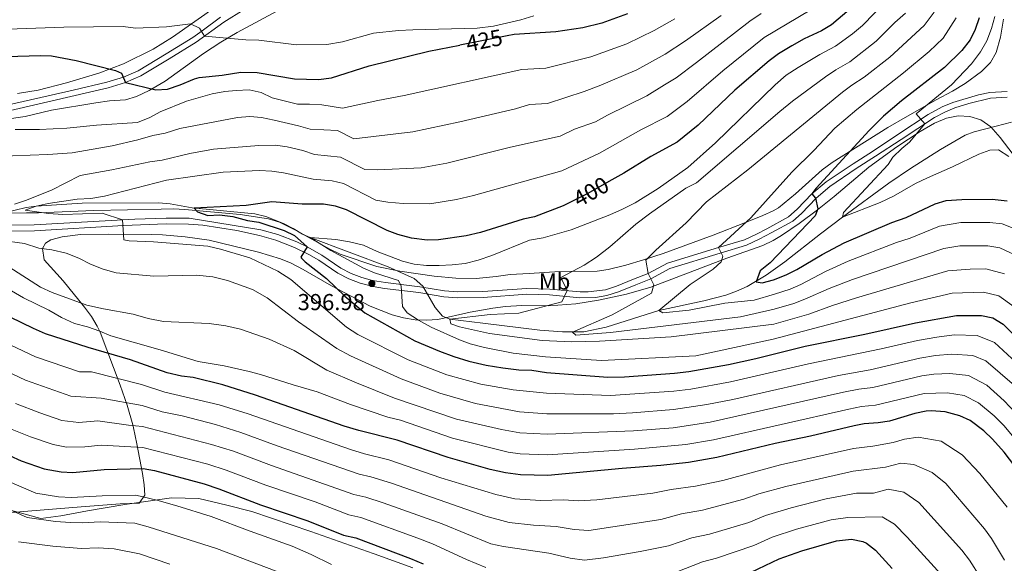
# Model space of a CAD drawing. Units: metres. Extents: x 593772 to 600663, y 4729068 to 4733791.
# Drawn here: x 594000 to 594427, y 4730755 to 4730991 of the extents above; entities that cross this region are included whole.
import ezdxf
from ezdxf.enums import TextEntityAlignment as Align

# ---------------------------------------------------------------- set-up
doc = ezdxf.new("R2010")
doc.units = ezdxf.units.M
doc.header["$MEASUREMENT"] = 0
doc.linetypes.add('DGN Style 3', pattern=[120.42982, 86.0213, -34.40852])
doc.linetypes.add('DGN Style 5', pattern=[60.21491, 25.80639, -34.40852])
for name, color, linetype, lineweight in [('Nivel 1', 7, 'Continuous', 0), ('Nivel 11', 7, 'Continuous', 0), ('Nivel 21', 7, 'Continuous', 0), ('Nivel 22', 7, 'Continuous', 0), ('Nivel 35', 7, 'Continuous', 0), ('Nivel 37', 7, 'Continuous', 0), ('Nivel 4', 7, 'Continuous', 0), ('Nivel 41', 7, 'Continuous', 0), ('Nivel 5', 7, 'Continuous', 0), ('Nivel 57', 7, 'Continuous', 0), ('Nivel 7', 7, 'Continuous', 0)]:
    doc.layers.add(name, color=color, linetype=linetype, lineweight=lineweight)
doc.styles.add('Style-Arial', font='txt')
doc.styles.add('Style-Arial Narrow', font='txt')
doc.styles.add('Style-Helvetica-Narrow-Oblique', font='txt')

# ---------------------------------------------------------------- blocks, each defined once
blk = doc.blocks.new('5PATER')
at = {"layer": 'Nivel 7', "linetype": 'Continuous', "lineweight": 0}
h = blk.add_hatch(color=51, dxfattribs=at)
edge = h.paths.add_edge_path()
edge.add_ellipse((0, 0), major_axis=(-11, -11.1), ratio=0.999422, start_angle=0, end_angle=360)

msp = doc.modelspace()

# ---------------------------------------------------------------- linework, layer by layer
at = {"layer": 'Nivel 1', "color": 7, "linetype": 'Continuous', "lineweight": 0}
msp.add_polyline3d([(593996.43, 4730778.08, 460.01), (594009.6, 4730774.44, 459.81), (594018.21, 4730775.65, 458.77), (594029.85, 4730777.82, 457.71), (594046.06, 4730780.48, 456.66), (594066.32, 4730783.36, 453.88), (594078.15, 4730783.12, 452.66), (594090.32, 4730780.16, 452.19), (594101.14, 4730777.53, 451.61), (594126.62, 4730768.83, 451.47), (594153.78, 4730759.29, 451.42), (594154.16, 4730759.15, 451.42), (594170.94, 4730753.05, 451.32)], dxfattribs=at)
at = {"layer": 'Nivel 11', "color": 142, "linetype": 'DGN Style 3', "lineweight": 13}
msp.add_polyline3d([(593993.74, 4730906.89, 408.67), (594003.2, 4730909.18, 405.63), (594007.56, 4730909.8, 405), (594027.52, 4730911.1, 404.72), (594060.8, 4730911.24, 404), (594065.67, 4730910.82, 403.05), (594070.39, 4730909.94, 401.31), (594075.15, 4730909.06, 400.08), (594102.36, 4730906.52, 399.64), (594107.21, 4730905.35, 399.51), (594114.8, 4730902.36, 399.2), (594119.04, 4730900.1, 397.86), (594123.08, 4730897.74, 395.78), (594126.4, 4730896.2, 395), (594160.28, 4730883.48, 394.46), (594171.56, 4730878.44, 394.14), (594175.29, 4730875.2, 393.62), (594180.6, 4730865.85, 391.48), (594183.73, 4730862.17, 390.47), (594186.92, 4730860.84, 390), (594201.32, 4730859.16, 389.8), (594226.06, 4730856.07, 386.8), (594235.91, 4730855.28, 385.56), (594245.1, 4730855.4, 384.36), (594254.75, 4730857.3, 383.05), (594277.64, 4730864.6, 380), (594297.07, 4730868.81, 377.69), (594306.68, 4730871.26, 376.58), (594311.38, 4730872.9, 376.03), (594315.98, 4730874.95, 375.47), (594324.13, 4730879.87, 374.43), (594332.33, 4730885.7, 373.23), (594347.8, 4730897.85, 370.98), (594357.24, 4730905.08, 370), (594377.43, 4730919.8, 369.43), (594386.72, 4730926.13, 369.13), (594399.74, 4730934.43, 368.47), (594410.44, 4730940.52, 367.64), (594414.44, 4730942.04, 367.44), (594423.9, 4730944.52, 366.14), (594430.61, 4730946.25, 364.78)], dxfattribs=at)
at = {"layer": 'Nivel 21', "color": 7, "linetype": 'Continuous', "lineweight": 0}
for points in [[(593965.84, 4730944.2, 420.1), (594038.81, 4730961.15, 424.43), (594046.36, 4730963.35, 425.23), (594052.96, 4730966.26, 426.04), (594065.2, 4730973.64, 427.3), (594076.96, 4730980.84, 429.76), (594088.95, 4730989.58, 431.93), (594097.79, 4730995.01, 432.68)], [(594428.64, 4730959.51, 366.82), (594421.2, 4730959.07, 367.18), (594416.33, 4730958.07, 367.58), (594405.12, 4730954.76, 368.86), (594400.56, 4730952.83, 369.6), (594394.45, 4730949.59, 370.21), (594381.32, 4730940.84, 371.5), (594370.28, 4730933.56, 371.98), (594361.86, 4730928.21, 372.69), (594350.21, 4730920.37, 374.92), (594344.05, 4730915.1, 375.72), (594337.68, 4730908.44, 376.42), (594333.93, 4730905.16, 376.94), (594324.4, 4730900.04, 377.68), (594319.98, 4730897.71, 378.44), (594314.72, 4730895.24, 379.42), (594303.44, 4730891.88, 379.96), (594281.44, 4730885.08, 383.32), (594273.04, 4730880.68, 384.94), (594266.64, 4730878.12, 386.5), (594259.24, 4730875.08, 387.16), (594254.52, 4730873.6, 387.95), (594246.97, 4730872.62, 389.07), (594243.48, 4730872.68, 389.56), (594230.36, 4730873.88, 391.06), (594220.36, 4730874.19, 391.48), (594201.34, 4730872.8, 393.19), (594190.45, 4730872.63, 393.99), (594184.64, 4730873.08, 394.3), (594173.92, 4730874.84, 395.32), (594159.06, 4730876.66, 396.32), (594153.43, 4730877.64, 396.98), (594148.88, 4730878.84, 397.54), (594144.24, 4730880.63, 398.13), (594139.72, 4730883, 398.74), (594131.48, 4730888.6, 399.65), (594125.12, 4730892.15, 400.17), (594120.61, 4730894.29, 400.5), (594112.31, 4730897.55, 401.21), (594104.96, 4730899.56, 401.86), (594073.92, 4730904.6, 403.3), (594063.93, 4730904.67, 403.86), (594050.3, 4730904.22, 405.26), (594006.76, 4730901.7, 408.89), (593995.82, 4730901.58, 409.8)]]:
    msp.add_polyline3d(points, dxfattribs=at)
at = {"layer": 'Nivel 21', "color": 7, "linetype": 'DGN Style 3', "lineweight": 0}
for points in [[(594087.54, 4730991.69, 431.93), (594079.59, 4730985.74, 430.56), (594075.55, 4730982.95, 429.76), (594063.88, 4730975.81, 427.3), (594051.79, 4730968.51, 426.04), (594045.49, 4730965.73, 425.23), (594038.16, 4730963.6, 424.43), (594023.56, 4730960.05, 423.41), (593970.01, 4730947.86, 420.39)], [(594230.2, 4730871.35, 391.06), (594243.34, 4730870.14, 389.56), (594250.18, 4730870.28, 388.65), (594255.07, 4730871.11, 387.95), (594260.1, 4730872.69, 387.16), (594267.59, 4730875.77, 386.5), (594274.1, 4730878.37, 384.94), (594282.41, 4730882.72, 383.32), (594304.17, 4730889.45, 379.96), (594315.62, 4730892.86, 379.42), (594321.11, 4730895.44, 378.44), (594326.59, 4730898.32, 377.55), (594335.73, 4730903.27, 376.9), (594339.43, 4730906.6, 376.42), (594345.8, 4730913.26, 375.72), (594351.75, 4730918.35, 374.92), (594363.25, 4730926.09, 372.69), (594371.66, 4730931.43, 371.98), (594382.72, 4730938.72, 371.5), (594397.2, 4730948.3, 370.07), (594401.65, 4730950.54, 369.6), (594405.97, 4730952.36, 368.86), (594412.14, 4730954.31, 368.1), (594421.53, 4730956.55, 367.18), (594428.77, 4730956.98, 366.82)], [(593995.75, 4730899.04, 409.8), (594006.84, 4730899.17, 408.89), (594045.44, 4730901.45, 405.68), (594063.96, 4730902.13, 403.86), (594073.7, 4730902.06, 403.3), (594079.82, 4730901.58, 403.02), (594094.61, 4730899.2, 402.42), (594104.42, 4730897.08, 401.86), (594111.51, 4730895.14, 401.21), (594119.6, 4730891.96, 400.5), (594125.82, 4730888.91, 400.02), (594130.14, 4730886.44, 399.65), (594138.41, 4730880.82, 398.74), (594143.2, 4730878.31, 398.13), (594148.1, 4730876.42, 397.54), (594153.79, 4730874.98, 396.88), (594158.7, 4730874.15, 396.32), (594173.56, 4730872.33, 395.32), (594184.33, 4730870.56, 394.3), (594190.37, 4730870.09, 393.99), (594201.45, 4730870.26, 393.19), (594220.42, 4730871.65, 391.48), (594230.2, 4730871.35, 391.06)]]:
    msp.add_polyline3d(points, dxfattribs=at)
at = {"layer": 'Nivel 22', "color": 30, "linetype": 'DGN Style 5', "lineweight": 30, "flags": 128}
for points, elevation in [([(594211.9, 4730983.64), (594191.25, 4730979.55)], 425), ([(594257.21, 4730921.15), (594246.52, 4730915.08), (594239.08, 4730911.44)], 400)]:
    msp.add_lwpolyline(points, dxfattribs=dict(at, elevation=elevation))
at = {"layer": 'Nivel 35', "color": 92, "linetype": 'DGN Style 3', "lineweight": 0}
for points in [[(593993.85, 4730947.37, 421.03), (594002.72, 4730948.68, 420.94), (594014.16, 4730951.48, 421.78), (594033.44, 4730954.52, 422.62), (594039.4, 4730955.4, 422.62), (594046.36, 4730955.96, 422.62), (594051.14, 4730957.38, 422.83), (594056.62, 4730959.91, 423.48), (594063.48, 4730964.01, 424.78), (594080.18, 4730975.91, 428.82), (594087.68, 4730980.92, 430.18), (594094.68, 4730985.08, 432.22), (594115.96, 4730996.44, 434.98)], [(594086.1, 4730996.59, 434.53), (594066.76, 4730983, 432.48), (594058.28, 4730977.89, 431.02), (594045.44, 4730971.44, 429.15), (594034.67, 4730967.45, 427.9), (594020.68, 4730963.24, 426.42), (594008.44, 4730960.12, 425.58), (593999.4, 4730958.6, 425.34)], [(594427.12, 4730990.91, 377.98), (594425.8, 4730983.07, 377.62), (594423.92, 4730976.43, 377.5), (594421.47, 4730972.08, 377.55), (594417.56, 4730968.12, 377.79), (594410.44, 4730963, 378.4), (594404.96, 4730959.64, 379.06), (594397.92, 4730955.96, 380.02), (594385.5, 4730948.84, 381.32), (594376.96, 4730943.96, 381.64), (594352.81, 4730928.74, 382.12), (594348.47, 4730925.53, 382.12), (594336.91, 4730915.11, 382.17), (594329.54, 4730909.15, 382.36), (594327.28, 4730907.8, 382.48), (594322.76, 4730905.74, 383.11), (594315.28, 4730902.76, 383.74), (594301.16, 4730897.23, 385.73), (594279.52, 4730889.32, 388.06), (594270.96, 4730886.6, 389.26), (594263.36, 4730884.28, 390.88), (594255.72, 4730882.36, 392.2), (594250.83, 4730881.69, 393.08), (594234.72, 4730881.52, 396.12), (594221.36, 4730880.68, 398.32), (594213.2, 4730880.12, 399.16), (594207.12, 4730879.32, 399.22), (594198.44, 4730878.52, 399.94), (594189.52, 4730878.6, 400.78), (594180.12, 4730879.4, 401.5), (594165.24, 4730881.64, 402.52), (594155.3, 4730883.66, 403.16), (594139.44, 4730889, 404.38), (594134.95, 4730891.17, 404.72), (594120.29, 4730899.29, 405.95), (594113.16, 4730902.84, 406.24), (594108.38, 4730904.31, 406.36), (594096.03, 4730906.26, 406.74), (594072.06, 4730908.41, 408.23), (594067.08, 4730908.6, 408.52), (594061.84, 4730908.44, 408.76), (594032.53, 4730907.89, 412.16), (594008.52, 4730906.92, 414.4), (594003.4, 4730906.92, 414.7), (593993.4, 4730906.72, 414.68)], [(594011.6, 4730893.72, 416.67), (594013.96, 4730895.24, 416.43), (594018.8, 4730896.47, 416.06), (594026.84, 4730897.55, 415.5), (594039.04, 4730897.64, 414.27), (594057.44, 4730897.48, 413.25), (594062.38, 4730897.34, 412.53), (594072.19, 4730896.58, 410.52), (594082.63, 4730895.03, 408.99), (594103.95, 4730889.89, 407.08), (594113.5, 4730887.01, 406.4), (594118.12, 4730885.09, 406.01), (594123.39, 4730882.35, 405.5), (594135.72, 4730875.32, 404.25), (594152.4, 4730866.52, 402.69), (594161.96, 4730862.71, 401.78), (594166.9, 4730861.41, 401.29), (594171.89, 4730860.6, 400.77), (594176.87, 4730860.33, 400.23), (594181.79, 4730860.65, 399.66), (594195.76, 4730863.88, 397.77), (594205.68, 4730865.64, 396.28), (594211.12, 4730866.29, 395.53), (594218.16, 4730866.76, 394.59), (594229.88, 4730866.68, 392.85), (594241.68, 4730867.48, 391.17), (594251.39, 4730869.09, 389.46), (594263.62, 4730871.66, 387.42), (594274.18, 4730874.69, 385.9), (594307.08, 4730887.32, 380.73), (594322.76, 4730892.76, 378.39), (594327.24, 4730894.92, 377.97), (594330.8, 4730897.08, 377.67), (594338.48, 4730902.28, 376.71), (594346.46, 4730908.19, 375.55), (594353.72, 4730914.01, 374.66), (594368.72, 4730926.64, 373.51), (594380.81, 4730935.47, 372.79), (594390.97, 4730942.23, 372.06), (594397.16, 4730945.72, 371.55), (594402.36, 4730947.96, 371.07), (594407.4, 4730948.92, 371.07), (594412.44, 4730948.6, 370.95), (594417.24, 4730947.21, 370.84), (594421.65, 4730944.23, 370.73), (594425.66, 4730939.57, 370.62), (594446.51, 4730912.15, 371.07)], [(593996.8, 4730777.08, 465.33), (594027.12, 4730779.56, 462.15), (594043.98, 4730780.74, 459.76), (594052.2, 4730781.16, 459.03), (594054.64, 4730784.52, 456.63), (594054.4, 4730789.08, 454.83), (594053.74, 4730793.98, 454.01), (594051.16, 4730806.76, 448.59), (594049.76, 4730813.8, 447.03), (594049.52, 4730815, 442.23), (594046.98, 4730823.58, 437.89), (594044.03, 4730832.19, 433.67), (594035.33, 4730855.15, 422.7), (594034.04, 4730857.8, 421.83), (594031.5, 4730861.95, 420.99), (594028.54, 4730865.96, 420.46), (594019.2, 4730877.45, 419.22), (594011, 4730886.52, 418.11), (594010.36, 4730891.5, 417.07), (594011.6, 4730893.72, 416.67)]]:
    msp.add_polyline3d(points, dxfattribs=at)
at = {"layer": 'Nivel 4', "color": 30, "linetype": 'Continuous', "lineweight": 30, "flags": 128}
for points, elevation in [([(594264.04, 4730993.16), (594252.85, 4730989.12), (594244.64, 4730987.08), (594232.95, 4730985.36), (594214.82, 4730984.21), (594211.9, 4730983.64)], 425), ([(594360.12, 4730994.92), (594352.44, 4730988.36), (594348.12, 4730985.83), (594340.6, 4730982.28), (594335.32, 4730979.32), (594329.52, 4730975.88), (594325.53, 4730972.85), (594310.6, 4730960.04), (594294.62, 4730944.95), (594285.53, 4730937.53), (594274.12, 4730931.33), (594262.44, 4730924.12), (594257.21, 4730921.15)], 400), ([(594416.52, 4730991.48), (594414.88, 4730986.36), (594412.66, 4730981.88), (594409.04, 4730977.24), (594401.48, 4730969.96), (594382.88, 4730955.48), (594375.09, 4730948.88), (594368.92, 4730942.6), (594345.92, 4730917.55), (594344.05, 4730915.1), (594345.56, 4730913.32), (594346.64, 4730908.6), (594345.4, 4730905.56), (594325.94, 4730885.3), (594321.56, 4730881.72), (594319.8, 4730877.08), (594322.48, 4730876.6), (594327.31, 4730877.85), (594332.92, 4730880.06), (594337.51, 4730882.35), (594348.52, 4730888.84), (594357.97, 4730893.92), (594378.68, 4730902.76), (594384.88, 4730904.92), (594397.52, 4730910.84), (594402.31, 4730912.31), (594409.11, 4730912.73), (594422.16, 4730912.8), (594428.74, 4730912.05)], 375), ([(594135.68, 4730965.48), (594152.04, 4730970.6), (594177.92, 4730976.92), (594191.25, 4730979.55)], 425), ([(593994.88, 4730974.68), (594009.28, 4730975.1), (594014.28, 4730974.92), (594024.96, 4730972.92), (594042, 4730968.6), (594044.6, 4730967.48), (594046.36, 4730963.35), (594059.52, 4730960.16), (594064.52, 4730960.52), (594069.96, 4730962.36), (594076.24, 4730965), (594078.21, 4730965.5), (594088.28, 4730966.6), (594096.36, 4730967.88), (594103.38, 4730967.73), (594119.57, 4730965.02), (594130.04, 4730964.68), (594135.68, 4730965.48)], 425), ([(594239.08, 4730911.44), (594236.18, 4730910.02), (594223.72, 4730905.24), (594218.83, 4730904.18), (594200.25, 4730898.43), (594194.05, 4730896.9), (594182.12, 4730895.16), (594177.12, 4730895.08), (594170.4, 4730895.96), (594164.44, 4730897.48), (594159.75, 4730899.22), (594142.16, 4730908.2), (594137.43, 4730909.81), (594132.21, 4730910.69), (594122.92, 4730910.6), (594109.84, 4730911.64), (594098.68, 4730910.12), (594076.16, 4730908.92), (594077.6, 4730907.32), (594082.08, 4730905.8), (594087.08, 4730906), (594092.87, 4730905.3), (594099.24, 4730903.64), (594104.18, 4730902.83), (594115.08, 4730899.24), (594119.55, 4730897.03), (594125.12, 4730892.15), (594122.41, 4730887.64), (594122.6, 4730887.24), (594124.24, 4730885.64), (594133.52, 4730878.44), (594141.44, 4730870.84), (594150.15, 4730863.62), (594171.81, 4730851.45), (594182.44, 4730846.92), (594188.64, 4730844.6), (594195.24, 4730842.6), (594202.68, 4730840.92), (594209.92, 4730839.72), (594216.88, 4730838.92), (594222.6, 4730838.68), (594228.84, 4730837.72), (594255.44, 4730835.64), (594262.8, 4730835.88), (594284.4, 4730837.48), (594290.6, 4730838.2), (594307.79, 4730841.2), (594319.76, 4730843.8), (594341.12, 4730849.1), (594367.01, 4730854.27), (594388.96, 4730859.25), (594406.68, 4730862.44), (594417.56, 4730862.44), (594422.43, 4730861.35), (594427.01, 4730858.64), (594440.76, 4730845.13)], 400), ([(594438.6, 4730788.67), (594427.36, 4730803.24), (594422.4, 4730808.84), (594418.58, 4730812.44), (594412.65, 4730816.87), (594408.12, 4730819), (594401.88, 4730820.6), (594395.68, 4730821.08), (594393.56, 4730820.92), (594388.64, 4730819.96), (594377.7, 4730816.63), (594372.76, 4730815.88), (594366.72, 4730815.48), (594362.36, 4730814.6), (594343.4, 4730810.12), (594328.04, 4730807), (594302.81, 4730800.94), (594290.51, 4730798.77), (594278.44, 4730797.4), (594261.78, 4730796.17), (594229.44, 4730793.06), (594217.63, 4730793.35), (594211.14, 4730794.28), (594204.5, 4730795.69), (594186.32, 4730800.84), (594164.09, 4730808.37), (594147.44, 4730812.6), (594141.16, 4730814.52), (594102.72, 4730827.88), (594088.52, 4730832.36), (594075.6, 4730835.48), (594070.64, 4730836.12), (594064.4, 4730837.64), (594048.41, 4730843.26), (594030.16, 4730848.52), (594011.56, 4730854.52), (594006.36, 4730856.76), (593991.12, 4730864.2)], 425), ([(593996, 4730801.8), (594001.08, 4730799.4), (594011.1, 4730795.95), (594018.4, 4730794.6), (594023.4, 4730794.37), (594037.08, 4730795.64), (594054, 4730796.12), (594058.92, 4730795.26), (594080.45, 4730789.4), (594086.82, 4730787.35), (594104.84, 4730780.36), (594125.36, 4730773.43), (594140.84, 4730767.16), (594146.16, 4730766.04), (594169.88, 4730757.16), (594175.36, 4730754.76)], 450), ([(594317.68, 4730751.22), (594329.8, 4730757), (594339.59, 4730760.45), (594354.64, 4730764.76), (594361.2, 4730765.48), (594366.07, 4730764.54), (594367.64, 4730763.8), (594371.56, 4730760.76), (594378.81, 4730752.74)], 450)]:
    msp.add_lwpolyline(points, dxfattribs=dict(at, elevation=elevation))
at = {"layer": 'Nivel 5', "color": 30, "linetype": 'Continuous', "lineweight": 0, "flags": 128}
for points, elevation in [([(594376.46, 4730998.93), (594366.02, 4730988.08), (594361.63, 4730984.43), (594354.31, 4730979.11), (594347.5, 4730975.6), (594338.01, 4730969.85), (594332.92, 4730966.52), (594328.08, 4730962.36), (594302.16, 4730937.24), (594290.16, 4730926.52), (594277.4, 4730917.4), (594267.32, 4730911.32), (594261.88, 4730908.52), (594256.32, 4730906.04), (594239.6, 4730899.56), (594227.44, 4730896.04), (594221.48, 4730895), (594205.16, 4730888.44), (594199.28, 4730886.44), (594193.56, 4730885), (594188.04, 4730884.36), (594182.4, 4730884.12), (594176.84, 4730884.12), (594171.44, 4730884.68), (594166.4, 4730886.04), (594155.52, 4730890.2), (594149.6, 4730892.84), (594143.48, 4730894.36), (594137.48, 4730895.4), (594126.4, 4730896.2), (594135.32, 4730890.6), (594149.52, 4730882.92), (594154.28, 4730880.92), (594164.64, 4730877.64), (594165.84, 4730875.08), (594166.44, 4730866.36), (594168.48, 4730863.64), (594173.36, 4730860.44), (594178.84, 4730857.32), (594191.2, 4730851.88), (594195.8, 4730850.2), (594202.04, 4730848.6), (594214.44, 4730846.12), (594228.44, 4730844.44)], 395), ([(594223.4, 4730992.28), (594217.72, 4730990.6), (594205.96, 4730987.88), (594198.8, 4730986.92), (594170.92, 4730986.2), (594164.72, 4730985.88), (594153.84, 4730984.76), (594140.48, 4730981), (594133.64, 4730979.88), (594120.52, 4730979.72), (594104.16, 4730981.72), (594098.52, 4730981.88), (594080.56, 4730983.47), (594078.36, 4730987), (594074.56, 4730988.76), (594064.16, 4730987.48), (594050.68, 4730987), (594045.36, 4730987.64), (594019.52, 4730987.32), (593966.92, 4730985.56)], 430), ([(594304.71, 4730992.42), (594289.24, 4730981.5), (594280.3, 4730975.72), (594268.06, 4730968.93), (594251.76, 4730961.89), (594245.31, 4730959.48), (594229.38, 4730954.32), (594221.49, 4730953.82), (594215.43, 4730952.04), (594191.33, 4730946.41), (594170.86, 4730942.08), (594145.31, 4730938.97), (594138.27, 4730942.57), (594126.4, 4730943.14), (594121.36, 4730944.68), (594110.72, 4730947.08), (594105.36, 4730948.2), (594100.28, 4730948.68), (594094.92, 4730948.2), (594069.88, 4730943.4), (594063.44, 4730941.48), (594058.16, 4730940.44), (594051.72, 4730938.6), (594040.48, 4730935.96), (594023.16, 4730932.92), (594012.56, 4730932.2), (593989.52, 4730931.4)], 415), ([(594322.07, 4730993.37), (594317.07, 4730990), (594293.94, 4730972.06), (594285.07, 4730965.46), (594280.06, 4730962.34), (594272.42, 4730957.67), (594255.32, 4730949.3), (594250.1, 4730946.34), (594241.09, 4730943.19), (594234.89, 4730940.16), (594213.3, 4730935.42), (594185.65, 4730928.43), (594174.61, 4730926.44), (594155.66, 4730925.53), (594150.12, 4730925.72), (594139.57, 4730931.11), (594128.29, 4730932.25), (594123.2, 4730933.88), (594116.36, 4730935.56), (594111.4, 4730936.2), (594104.08, 4730936.12), (594084.48, 4730934.52), (594074.28, 4730932.6), (594062.16, 4730929.72), (594056.92, 4730929), (594040.36, 4730925.48), (594026.6, 4730923.08), (594014.28, 4730916.76), (594003, 4730912.2), (593998.2, 4730910.68)], 410), ([(594343.29, 4730994.77), (594323.3, 4730982.94), (594305.36, 4730968.52), (594289.85, 4730955.21), (594281.23, 4730948.65), (594269.87, 4730942.89), (594251.92, 4730932.76), (594235.53, 4730925.09), (594197.28, 4730914.42), (594189.85, 4730912.66), (594178.36, 4730910.8), (594166.73, 4730910.89), (594160.05, 4730911.51), (594154.93, 4730912.47), (594140.86, 4730919.65), (594135.95, 4730920.79), (594127.71, 4730921.45), (594114.84, 4730924.2), (594109.72, 4730925), (594104.36, 4730925.24), (594088.72, 4730924.52), (594064.16, 4730921.08), (594037.16, 4730914.2), (594031.24, 4730913.16), (594025.36, 4730912.84), (594012.76, 4730911), (594007.56, 4730909.8), (594002.84, 4730908.04), (594012.88, 4730906.68), (594019.08, 4730906.2), (594036.24, 4730906.84), (594044.96, 4730903.91), (594045.64, 4730895.24), (594047.92, 4730894.76)], 405), ([(594384.61, 4730993.51), (594380, 4730989.37), (594371.93, 4730981.25), (594360.5, 4730972.39), (594354.4, 4730968.92), (594349.98, 4730965.88), (594335.6, 4730955.24), (594330.12, 4730950.84), (594293.96, 4730919.96), (594289.28, 4730917.64), (594273.52, 4730906.44), (594267.68, 4730902.04), (594256.32, 4730892.2), (594250.6, 4730887.72), (594245.28, 4730884.2), (594235.08, 4730878.84), (594237.84, 4730873.19), (594235.6, 4730868.36), (594216.84, 4730863.48), (594204.52, 4730862.84), (594186.92, 4730860.84), (594187.48, 4730858.84), (594191.2, 4730857.48), (594204.12, 4730854.68), (594227.08, 4730851.64), (594239.76, 4730851.08), (594251.88, 4730851.24), (594283, 4730853.16), (594327.45, 4730858.62), (594342.62, 4730862.99), (594352.9, 4730866.76), (594363.39, 4730870.13), (594403.01, 4730881.8), (594412.65, 4730882.56), (594419.4, 4730882.58), (594427.6, 4730880.51)], 390), ([(594396.97, 4730993.87), (594392.75, 4730988.08), (594377.83, 4730974.41), (594366.68, 4730965.68), (594361.3, 4730962.24), (594357.32, 4730959.16), (594316.16, 4730925.56), (594298.28, 4730911.64), (594289.44, 4730902.6), (594276.28, 4730890.76), (594272.04, 4730886.44), (594273.04, 4730880.68), (594275.4, 4730875.64), (594274.4, 4730872.04), (594257.4, 4730862.76), (594240.24, 4730855.16), (594241.64, 4730853.88), (594256.68, 4730855), (594313.08, 4730861.8), (594327.66, 4730865.13), (594336.2, 4730867.68), (594340.92, 4730869.44), (594351.44, 4730874.12), (594361.58, 4730878.06), (594401.18, 4730891.48), (594408.14, 4730892.61), (594420.32, 4730892.65), (594425.52, 4730891.81), (594433.86, 4730887.83)], 385), ([(594406.59, 4730991.46), (594400.9, 4730982.66), (594394.85, 4730976.84), (594383.74, 4730967.58), (594363.49, 4730951.75), (594353.92, 4730943.56), (594344.8, 4730933.88), (594335.36, 4730924.6), (594317.56, 4730904.76), (594303.44, 4730891.88), (594305.32, 4730888.2), (594304.68, 4730885.64), (594301.2, 4730882.52), (594291.2, 4730875.88), (594277.64, 4730864.6), (594279.32, 4730863.56), (594290.72, 4730864.76), (594306.2, 4730867.8), (594318.92, 4730869.08), (594327.86, 4730871.64), (594334.56, 4730873.87), (594339.22, 4730875.89), (594349.98, 4730881.48), (594359.78, 4730885.99), (594380.73, 4730894.05), (594386.68, 4730895.96), (594399.35, 4730901.16), (594408.62, 4730902.67), (594421.24, 4730902.72), (594426.5, 4730902.13), (594432.77, 4730899.66)], 380), ([(594423.36, 4730992.03), (594421.84, 4730986.83), (594419.84, 4730981.39), (594417.12, 4730976.68), (594413.24, 4730971.56), (594404.6, 4730962.44), (594389.24, 4730949.8), (594392.99, 4730945.51), (594386.28, 4730937.56), (594383, 4730934.84), (594379.16, 4730931), (594377.04, 4730927.88), (594357.72, 4730907.08), (594357.24, 4730905.08), (594373.6, 4730911.4), (594379.44, 4730914.2), (594388.92, 4730919.56), (594394.08, 4730922.12), (594404.96, 4730926.84), (594416.48, 4730932.36), (594421.16, 4730934.12), (594424.92, 4730934.27), (594429.48, 4730931.31)], 370), ([(594284.54, 4730990.94), (594275.53, 4730985.97), (594263.7, 4730980.2), (594248.2, 4730974.49), (594228.67, 4730969.68), (594218.16, 4730969.02), (594167.1, 4730957.72), (594155.71, 4730955.67), (594140.49, 4730952.23), (594131.52, 4730953.71), (594126.16, 4730953.98), (594120.88, 4730954.04), (594115.72, 4730955.24), (594109.96, 4730956.76), (594105.16, 4730959), (594099.96, 4730960.2), (594094.36, 4730959.88), (594089.36, 4730959.48), (594083.96, 4730958.44), (594072.76, 4730955.32), (594061.36, 4730950.68), (594056.92, 4730948.28), (594051.48, 4730946.04), (594033.72, 4730944.92), (594020.84, 4730943.56), (594009, 4730943), (593998.44, 4730943.08)], 420), ([(593991.84, 4730895), (594002.52, 4730893.64), (594008.68, 4730891.56), (594014.4, 4730890.84), (594020.52, 4730889.4), (594026.08, 4730887.32), (594031.12, 4730884.68), (594036.56, 4730882.44), (594042.2, 4730880.92), (594058.64, 4730879.4), (594077.16, 4730879.88), (594084.24, 4730879.16), (594090.56, 4730877.56), (594101.4, 4730873.64), (594107.8, 4730870.12), (594121.4, 4730859.72)], 410), ([(594047.92, 4730894.76), (594058.4, 4730894.36), (594082.08, 4730892.44), (594087.52, 4730891.24), (594100.28, 4730887.4), (594112.36, 4730881.64), (594118.04, 4730878.04), (594142.16, 4730857.4), (594147.05, 4730854.25), (594168.87, 4730843.19), (594185.62, 4730836.71), (594200.37, 4730832.63), (594214.4, 4730830.27), (594228.96, 4730828.79), (594256.67, 4730827.74), (594284.2, 4730829.57), (594291.56, 4730830.49), (594308.74, 4730833.62), (594342.55, 4730841.53), (594374, 4730847.91), (594389.88, 4730851.58), (594398.18, 4730853.03), (594405.72, 4730854.07), (594415.67, 4730853.75), (594423.23, 4730850.71), (594436.32, 4730838.59)], 405), ([(593995.76, 4730883.56), (594009.48, 4730874.68), (594014.52, 4730872.36), (594029.48, 4730866.84), (594036.8, 4730865.24), (594049.64, 4730863), (594056.08, 4730861.16), (594062.8, 4730859.8), (594082.64, 4730858.92), (594089.8, 4730857.88), (594096.12, 4730856.52), (594108.56, 4730852.12), (594119.4, 4730847.24), (594133.68, 4730838.73), (594146.5, 4730833.18)], 415), ([(593992.36, 4730875.72), (594002.12, 4730870.04), (594013.08, 4730864.76), (594018.6, 4730861.56), (594024.24, 4730859)], 420), ([(594228.44, 4730844.44), (594252.72, 4730842.92), (594293.6, 4730845), (594327.24, 4730852.11), (594386.91, 4730867.95), (594404.84, 4730872.12), (594418.48, 4730872.51), (594425.02, 4730870.93), (594431.8, 4730866.23)], 395), ([(594121.4, 4730859.72), (594137.92, 4730848.06), (594143.96, 4730844.88), (594165.94, 4730834.93), (594182.61, 4730828.82), (594198.06, 4730824.34), (594217.18, 4730820.69), (594229.08, 4730819.85), (594257.91, 4730819.85), (594266.18, 4730820.27), (594284, 4730821.67), (594298.44, 4730823.81), (594309.69, 4730826.03), (594355.5, 4730836.47), (594369.31, 4730838.91), (594390.8, 4730843.91), (594397.55, 4730845.04), (594404.76, 4730845.7), (594413.78, 4730845.06), (594419.45, 4730842.78), (594431.89, 4730832.05)], 410), ([(593984.9, 4730854.99), (594007.25, 4730844.45), (594026.34, 4730838.01), (594031.54, 4730837.95), (594053.3, 4730832.51), (594063.3, 4730829.16), (594086.9, 4730823.77), (594099.54, 4730819.77), (594143.95, 4730804.39), (594149.99, 4730802.53), (594160.5, 4730799.91), (594183.03, 4730792.1), (594206.89, 4730784.88), (594215.15, 4730783.01), (594226.35, 4730782.31), (594236.22, 4730782.47), (594242.64, 4730782.09), (594250.78, 4730782.47), (594275.09, 4730785.48), (594282.96, 4730786.95), (594293.56, 4730788.39), (594305.44, 4730790.87), (594330.35, 4730797.69), (594362.12, 4730804.77), (594370.44, 4730805.8), (594379.2, 4730807.38), (594384.12, 4730808.87), (594390.07, 4730809.62), (594400.02, 4730807.96), (594409.18, 4730802.1), (594416.87, 4730794), (594428.73, 4730779.34)], 430), ([(594024.24, 4730859), (594029.76, 4730857.56), (594035.2, 4730855.64), (594039.92, 4730853.56), (594061.36, 4730847.56), (594077.76, 4730842.52), (594089.08, 4730840.6), (594099.92, 4730838.2), (594104.92, 4730836.92), (594119.04, 4730832.36), (594129.45, 4730829.39), (594143.83, 4730823.85), (594160.06, 4730818.4), (594165.64, 4730816.99), (594188.1, 4730809.19), (594212.29, 4730803.21), (594217.48, 4730802.46), (594229.32, 4730801.99), (594267.08, 4730804.49), (594289.29, 4730806.51), (594301.35, 4730808.56), (594360.07, 4730821.89), (594365.52, 4730822.98), (594371.61, 4730823.55), (594392.64, 4730828.58), (594402.84, 4730828.96), (594410, 4730827.68), (594416.23, 4730824.52), (594423.02, 4730818.97), (594427.34, 4730814.55), (594436.56, 4730803.61)], 420), ([(593978.68, 4730845.77), (594002.94, 4730834.37), (594022.53, 4730827.49), (594035.81, 4730826.54), (594053.47, 4730823.41), (594062.21, 4730820.69), (594070.86, 4730818.87), (594085.29, 4730815.17), (594096.36, 4730811.67), (594112.06, 4730805.92), (594147.7, 4730793.69), (594152.74, 4730792.5), (594161.63, 4730789.77), (594202.64, 4730775.48), (594212.67, 4730772.68), (594223.26, 4730771.56), (594233.04, 4730770.93), (594240.9, 4730769.67), (594247.28, 4730769.28), (594278.44, 4730774.06), (594287.48, 4730776.5), (594296.6, 4730778.01), (594314.53, 4730782.75), (594320.96, 4730785.13), (594332.66, 4730788.38), (594361.89, 4730794.95), (594375.92, 4730796.67), (594382.56, 4730798.37), (594388.18, 4730797.88), (594396.21, 4730794.42), (594402.06, 4730789.6), (594418.87, 4730770.01), (594421.96, 4730765.72), (594427.54, 4730756.32)], 435), ([(594146.5, 4730833.18), (594163, 4730826.66), (594189.88, 4730817.54), (594209.45, 4730812.98), (594217.33, 4730811.57), (594229.2, 4730810.92), (594266.63, 4730812.38), (594283.8, 4730813.77), (594299.89, 4730816.18), (594357.78, 4730829.18), (594364.32, 4730830.49), (594370.46, 4730831.23), (594391.72, 4730836.25), (594396.93, 4730837.05), (594403.8, 4730837.33), (594411.89, 4730836.37), (594419.82, 4730832.17), (594427.45, 4730825.51), (594432.29, 4730820.27)], 415), ([(593998.62, 4730824.3), (594009.08, 4730820.22), (594018.72, 4730816.97), (594026.1, 4730816.03), (594034.31, 4730816.79), (594047.61, 4730814.86), (594053.65, 4730814.31), (594083.67, 4730806.58), (594093.18, 4730803.56), (594109.66, 4730797.4), (594145.41, 4730784.84), (594150.54, 4730783.68), (594158.03, 4730781.28), (594183.59, 4730772.1), (594204.7, 4730763.51), (594210.19, 4730762.35), (594229.87, 4730759.39), (594239.18, 4730757.26), (594245.44, 4730756.38), (594253.67, 4730757.46), (594269.58, 4730760.19), (594281.78, 4730762.64), (594292, 4730766.05), (594299.64, 4730767.63), (594316.69, 4730772.77), (594323.91, 4730775.75), (594334.97, 4730779.07), (594350.14, 4730782.9), (594363.4, 4730785.48), (594370.72, 4730785.38), (594377.06, 4730787.09), (594383.83, 4730785.88), (594390.37, 4730781.43), (594409.01, 4730760.67), (594412.42, 4730756.43), (594417.16, 4730748.85)], 440), ([(593994.31, 4730814.23), (594005.08, 4730809.81), (594014.91, 4730806.46), (594020.75, 4730805.39), (594028.73, 4730805.57), (594035.69, 4730806.22), (594053.82, 4730805.22), (594082.06, 4730797.99), (594090, 4730795.45), (594107.24, 4730788.88), (594128.52, 4730781.65), (594143.12, 4730776), (594148.35, 4730774.86), (594173.16, 4730765.89), (594179.47, 4730763.43), (594194.14, 4730756.68), (594202.55, 4730753.25)], 445), ([(593994.66, 4730790.89), (594007.35, 4730785.39), (594017.2, 4730783.87), (594022.92, 4730783.52), (594036.2, 4730784.31), (594050.73, 4730784.56), (594059.94, 4730782.36), (594068.58, 4730779.89), (594083.42, 4730775.38), (594100.36, 4730768.95), (594118.66, 4730762.48), (594126.89, 4730758.9), (594135.71, 4730754.47)], 455), ([(593993.46, 4730779.45), (594003.61, 4730774.84), (594016.01, 4730773.15), (594022.44, 4730772.67), (594027.5, 4730772.53), (594035.33, 4730772.99), (594050.42, 4730772.49), (594056.13, 4730770.78), (594085.83, 4730761.45), (594114.74, 4730750.41)], 460), ([(594285.13, 4730751.22), (594296.52, 4730755.61), (594302.69, 4730757.25), (594318.85, 4730762.79), (594326.85, 4730766.37), (594337.28, 4730769.76), (594352.39, 4730773.83), (594359.58, 4730774.86), (594374.48, 4730775.16), (594379.77, 4730771.98), (594385.4, 4730766.29), (594402.88, 4730747.13)], 445), ([(593999.87, 4730764.29), (594014.82, 4730762.42), (594027.07, 4730761.38), (594034.46, 4730761.66), (594041.43, 4730761.36), (594052.32, 4730759.19), (594065.47, 4730754.72)], 465)]:
    msp.add_lwpolyline(points, dxfattribs=dict(at, elevation=elevation))
at = {"layer": 'Nivel 57', "color": 92, "linetype": 'DGN Style 3', "lineweight": 0}
for points in [[(594115.96, 4730996.44, 434.98), (594094.68, 4730985.08, 432.22), (594087.68, 4730980.92, 430.18), (594080.18, 4730975.91, 428.82), (594063.48, 4730964.01, 424.78), (594056.62, 4730959.91, 423.48), (594051.14, 4730957.38, 422.83), (594046.36, 4730955.96, 422.62), (594039.4, 4730955.4, 422.62), (594033.44, 4730954.52, 422.62), (594014.16, 4730951.48, 421.78), (594002.72, 4730948.68, 420.94), (593993.85, 4730947.37, 421.03)], [(593999.4, 4730958.6, 425.34), (594008.44, 4730960.12, 425.58), (594020.68, 4730963.24, 426.42), (594034.67, 4730967.45, 427.9), (594045.44, 4730971.44, 429.15), (594058.28, 4730977.89, 431.02), (594066.76, 4730983, 432.48), (594086.1, 4730996.59, 434.53)], [(593993.4, 4730906.72, 414.68), (594003.4, 4730906.92, 414.7), (594008.52, 4730906.92, 414.4), (594032.53, 4730907.89, 412.16), (594061.84, 4730908.44, 408.76), (594067.08, 4730908.6, 408.52), (594072.06, 4730908.41, 408.23), (594096.03, 4730906.26, 406.74), (594108.38, 4730904.31, 406.36), (594113.16, 4730902.84, 406.24), (594120.29, 4730899.29, 405.95), (594134.95, 4730891.17, 404.72), (594139.44, 4730889, 404.38), (594155.3, 4730883.66, 403.16), (594165.24, 4730881.64, 402.52), (594180.12, 4730879.4, 401.5), (594189.52, 4730878.6, 400.78), (594198.44, 4730878.52, 399.94), (594207.12, 4730879.32, 399.22), (594213.2, 4730880.12, 399.16), (594221.36, 4730880.68, 398.32), (594234.72, 4730881.52, 396.12), (594250.83, 4730881.69, 393.08), (594255.72, 4730882.36, 392.2), (594263.36, 4730884.28, 390.88), (594270.96, 4730886.6, 389.26), (594279.52, 4730889.32, 388.06), (594301.16, 4730897.23, 385.73), (594315.28, 4730902.76, 383.74), (594322.76, 4730905.74, 383.11), (594327.28, 4730907.8, 382.48), (594329.54, 4730909.15, 382.36), (594336.91, 4730915.11, 382.17), (594348.47, 4730925.53, 382.12), (594352.81, 4730928.74, 382.12), (594376.96, 4730943.96, 381.64), (594385.5, 4730948.84, 381.32), (594397.92, 4730955.96, 380.02), (594404.96, 4730959.64, 379.06), (594410.44, 4730963, 378.4), (594417.56, 4730968.12, 377.79), (594421.47, 4730972.08, 377.55), (594423.92, 4730976.43, 377.5), (594425.8, 4730983.07, 377.62), (594427.12, 4730990.91, 377.98)], [(594446.51, 4730912.15, 371.07), (594425.66, 4730939.57, 370.62), (594421.65, 4730944.23, 370.73), (594417.24, 4730947.21, 370.84), (594412.44, 4730948.6, 370.95), (594407.4, 4730948.92, 371.07), (594402.36, 4730947.96, 371.07), (594397.16, 4730945.72, 371.55), (594390.97, 4730942.23, 372.06), (594380.81, 4730935.47, 372.79), (594368.72, 4730926.64, 373.51), (594353.72, 4730914.01, 374.66), (594346.46, 4730908.19, 375.55), (594338.48, 4730902.28, 376.71), (594330.8, 4730897.08, 377.67), (594327.24, 4730894.92, 377.97), (594322.76, 4730892.76, 378.39), (594307.08, 4730887.32, 380.73), (594274.18, 4730874.69, 385.9), (594263.62, 4730871.66, 387.42), (594251.39, 4730869.09, 389.46), (594241.68, 4730867.48, 391.17), (594229.88, 4730866.68, 392.85), (594218.16, 4730866.76, 394.59), (594211.12, 4730866.29, 395.53), (594205.68, 4730865.64, 396.28), (594195.76, 4730863.88, 397.77), (594181.79, 4730860.65, 399.66), (594176.87, 4730860.33, 400.23), (594171.89, 4730860.6, 400.77), (594166.9, 4730861.41, 401.29), (594161.96, 4730862.71, 401.78), (594152.4, 4730866.52, 402.69), (594135.72, 4730875.32, 404.25), (594123.39, 4730882.35, 405.5), (594118.12, 4730885.09, 406.01), (594113.5, 4730887.01, 406.4), (594103.95, 4730889.89, 407.08), (594082.63, 4730895.03, 408.99), (594072.19, 4730896.58, 410.52), (594062.38, 4730897.34, 412.53), (594057.44, 4730897.48, 413.25), (594039.04, 4730897.64, 414.27), (594026.84, 4730897.55, 415.5), (594018.8, 4730896.47, 416.06), (594013.96, 4730895.24, 416.43), (594011.6, 4730893.72, 416.67), (594010.36, 4730891.5, 417.07), (594011, 4730886.52, 418.11), (594019.2, 4730877.45, 419.22), (594028.54, 4730865.96, 420.46), (594031.5, 4730861.95, 420.99), (594034.04, 4730857.8, 421.83), (594035.33, 4730855.15, 422.7), (594044.03, 4730832.19, 433.67), (594046.98, 4730823.58, 437.89), (594049.52, 4730815, 442.23), (594049.76, 4730813.8, 447.03), (594051.16, 4730806.76, 448.59), (594053.74, 4730793.98, 454.01), (594054.4, 4730789.08, 454.83), (594054.64, 4730784.52, 456.63), (594052.2, 4730781.16, 459.03), (594043.98, 4730780.74, 459.76), (594027.12, 4730779.56, 462.15), (593996.8, 4730777.08, 465.33)]]:
    msp.add_polyline3d(points, dxfattribs=at)

# ---------------------------------------------------------------- block references
at = {"layer": 'Nivel 7', "color": 51, "linetype": 'Continuous', "lineweight": 0, "xscale": 0.1000009313241567, "yscale": 0.1000009313241567, "zscale": 0.1000009313241567}
msp.add_blockref('5PATER', (594153.16, 4730876.28, 396.98), dxfattribs=at)

# ---------------------------------------------------------------- texts
at = {"layer": 'Nivel 37', "color": 92, "linetype": 'Continuous', "lineweight": 0, "style": 'Style-Arial Narrow'}
msp.add_text('Mb', height=7, dxfattribs=at).set_placement((594232.42, 4730877.14, 390.41), align=Align.MIDDLE_CENTER)
at = {"layer": 'Nivel 41', "color": 7, "linetype": 'Continuous', "lineweight": 0, "style": 'Style-Helvetica-Narrow-Oblique'}
for s, rotation, p in [('425', 11.1848, (594201.89, 4730981.66, 425)), ('400', 29.5896, (594248.19, 4730916.03, 400))]:
    msp.add_text(s, height=7, rotation=rotation, dxfattribs=at).set_placement(p, align=Align.MIDDLE_CENTER)
at = {"layer": 'Nivel 41', "color": 7, "linetype": 'Continuous', "lineweight": 0, "style": 'Style-Arial'}
msp.add_text('396.98', height=7, dxfattribs=at).set_placement((594120.96, 4730864.73, 396.98))

doc.saveas('drawing.dxf')
